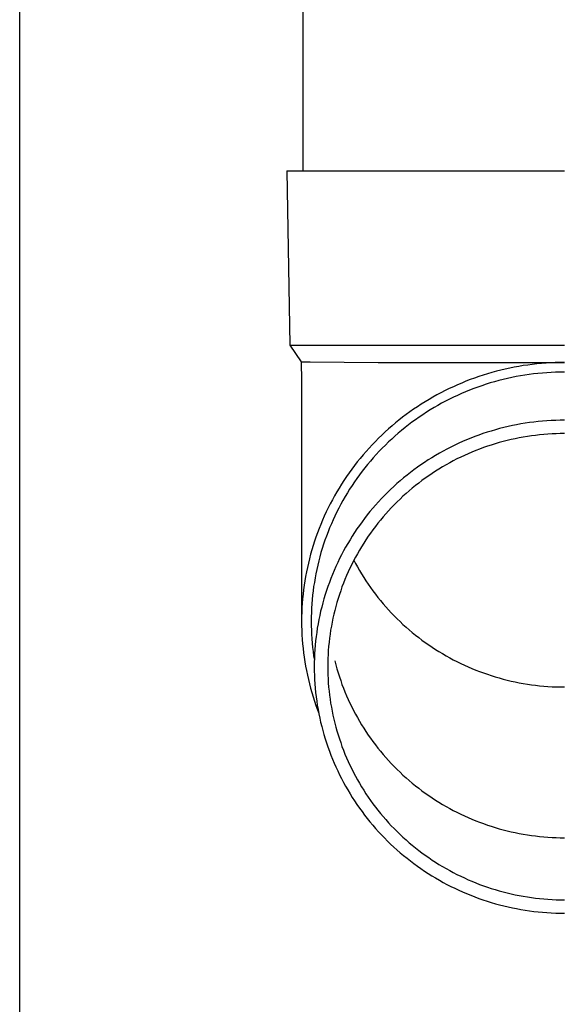
# Model space of a CAD drawing. Units: millimetres. Extents: x 0 to 25230, y 0 to 17820.
# Drawn here: x 7439 to 7501, y 3938 to 4051 of the extents above; entities that cross this region are included whole.
import ezdxf

# ---------------------------------------------------------------- set-up
doc = ezdxf.new("R2010")
doc.units = ezdxf.units.MM
doc.layers.add('YKK_13', color=4, linetype='Continuous', lineweight=30)
doc.layers.add('YKK_A1', color=4, linetype='Continuous', lineweight=30)

msp = doc.modelspace()

# ---------------------------------------------------------------- linework, layer by layer
at = {"layer": 'YKK_13'}
for p, q in [((7471.5, 4118.75), (7471.5, 4033.82)), ((7469.65, 4033.82), (7470.75, 4033.82)), ((7469.65, 4033.82), (7470, 4013.82)), ((7470.75, 4033.82), (7501.5, 4033.82)), ((7470, 4013.82), (7501.5, 4013.82)), ((7470, 4013.82), (7471.31, 4011.88)), ((7471.31, 4011.88), (7471.35, 4009.72)), ((7471.31, 4011.88), (7472.34, 4011.88)), ((7472.34, 4011.88), (7480.15, 4011.82)), ((7480.15, 4011.82), (7501.5, 4011.82)), ((7498.35, 4011.66), (7497.82, 4011.6)), ((7498.87, 4011.71), (7498.35, 4011.66)), ((7499.39, 4011.75), (7498.87, 4011.71)), ((7499.92, 4011.78), (7499.39, 4011.75)), ((7500.45, 4011.8), (7499.92, 4011.78)), ((7500.97, 4011.82), (7500.45, 4011.8)), ((7501.5, 4011.82), (7500.97, 4011.82)), ((7492.68, 4010.52), (7492.18, 4010.37)), ((7493.19, 4010.67), (7492.68, 4010.52)), ((7493.69, 4010.81), (7493.19, 4010.67)), ((7494.2, 4010.94), (7493.69, 4010.81)), ((7494.72, 4011.06), (7494.2, 4010.94)), ((7495.23, 4011.17), (7494.72, 4011.06)), ((7495.74, 4011.28), (7495.23, 4011.17)), ((7496.26, 4011.37), (7495.74, 4011.28)), ((7496.78, 4011.46), (7496.26, 4011.37)), ((7497.3, 4011.53), (7496.78, 4011.46)), ((7497.82, 4011.6), (7497.3, 4011.53)), ((7498.46, 4010.57), (7497.96, 4010.51)), ((7498.97, 4010.61), (7498.46, 4010.57)), ((7499.47, 4010.65), (7498.97, 4010.61)), ((7499.98, 4010.68), (7499.47, 4010.65)), ((7500.48, 4010.7), (7499.98, 4010.68)), ((7500.99, 4010.72), (7500.48, 4010.7)), ((7501.5, 4010.72), (7500.99, 4010.72)), ((7471.35, 4009.72), (7471.35, 3982.13)), ((7489.72, 4009.46), (7489.23, 4009.26)), ((7490.2, 4009.66), (7489.72, 4009.46)), ((7490.69, 4009.85), (7490.2, 4009.66)), ((7491.19, 4010.03), (7490.69, 4009.85)), ((7491.68, 4010.2), (7491.19, 4010.03)), ((7492.18, 4010.37), (7491.68, 4010.2)), ((7493, 4009.47), (7492.52, 4009.32)), ((7493.49, 4009.61), (7493, 4009.47)), ((7493.98, 4009.75), (7493.49, 4009.61)), ((7494.47, 4009.87), (7493.98, 4009.75)), ((7494.96, 4009.99), (7494.47, 4009.87)), ((7495.46, 4010.1), (7494.96, 4009.99)), ((7495.95, 4010.2), (7495.46, 4010.1)), ((7496.45, 4010.29), (7495.95, 4010.2)), ((7496.95, 4010.37), (7496.45, 4010.29)), ((7497.45, 4010.44), (7496.95, 4010.37)), ((7497.96, 4010.51), (7497.45, 4010.44)), ((7487.34, 4008.35), (7486.88, 4008.1)), ((7487.81, 4008.59), (7487.34, 4008.35)), ((7488.28, 4008.82), (7487.81, 4008.59)), ((7488.76, 4009.04), (7488.28, 4008.82)), ((7489.23, 4009.26), (7488.76, 4009.04)), ((7490.15, 4008.45), (7489.68, 4008.25)), ((7490.62, 4008.64), (7490.15, 4008.45)), ((7491.09, 4008.82), (7490.62, 4008.64)), ((7491.56, 4009), (7491.09, 4008.82)), ((7492.04, 4009.16), (7491.56, 4009)), ((7492.52, 4009.32), (7492.04, 4009.16)), ((7485.52, 4007.31), (7485.08, 4007.03)), ((7485.97, 4007.58), (7485.52, 4007.31)), ((7486.42, 4007.84), (7485.97, 4007.58)), ((7486.88, 4008.1), (7486.42, 4007.84)), ((7487.41, 4007.14), (7486.97, 4006.89)), ((7487.86, 4007.38), (7487.41, 4007.14)), ((7488.31, 4007.61), (7487.86, 4007.38)), ((7488.76, 4007.83), (7488.31, 4007.61)), ((7489.22, 4008.04), (7488.76, 4007.83)), ((7489.68, 4008.25), (7489.22, 4008.04)), ((7483.78, 4006.15), (7483.35, 4005.84)), ((7484.2, 4006.45), (7483.78, 4006.15)), ((7484.64, 4006.75), (7484.2, 4006.45)), ((7485.08, 4007.03), (7484.64, 4006.75)), ((7485.68, 4006.11), (7485.25, 4005.83)), ((7486.1, 4006.38), (7485.68, 4006.11)), ((7486.54, 4006.64), (7486.1, 4006.38)), ((7486.97, 4006.89), (7486.54, 4006.64)), ((7482.52, 4005.21), (7482.12, 4004.88)), ((7482.94, 4005.53), (7482.52, 4005.21)), ((7483.35, 4005.84), (7482.94, 4005.53)), ((7484.01, 4004.97), (7483.61, 4004.66)), ((7484.42, 4005.26), (7484.01, 4004.97)), ((7484.84, 4005.55), (7484.42, 4005.26)), ((7485.25, 4005.83), (7484.84, 4005.55)), ((7497.5, 4004.92), (7497.01, 4004.85)), ((7498, 4004.99), (7497.5, 4004.92)), ((7498.5, 4005.04), (7498, 4004.99)), ((7499, 4005.09), (7498.5, 4005.04)), ((7499.5, 4005.13), (7499, 4005.09)), ((7500, 4005.16), (7499.5, 4005.13)), ((7500.5, 4005.18), (7500, 4005.16)), ((7501, 4005.19), (7500.5, 4005.18)), ((7501.5, 4005.2), (7501, 4005.19)), ((7480.94, 4003.85), (7480.55, 4003.49)), ((7481.32, 4004.2), (7480.94, 4003.85)), ((7481.72, 4004.54), (7481.32, 4004.2)), ((7482.12, 4004.88), (7481.72, 4004.54)), ((7482.82, 4004.03), (7482.44, 4003.71)), ((7483.22, 4004.35), (7482.82, 4004.03)), ((7483.61, 4004.66), (7483.22, 4004.35)), ((7492.63, 4003.81), (7492.15, 4003.66)), ((7493.11, 4003.96), (7492.63, 4003.81)), ((7493.59, 4004.1), (7493.11, 4003.96)), ((7494.07, 4004.23), (7493.59, 4004.1)), ((7494.55, 4004.36), (7494.07, 4004.23)), ((7495.04, 4004.47), (7494.55, 4004.36)), ((7495.53, 4004.58), (7495.04, 4004.47)), ((7496.02, 4004.68), (7495.53, 4004.58)), ((7496.51, 4004.77), (7496.02, 4004.68)), ((7497.01, 4004.85), (7496.51, 4004.77)), ((7479.81, 4002.76), (7479.45, 4002.38)), ((7480.18, 4003.13), (7479.81, 4002.76)), ((7480.55, 4003.49), (7480.18, 4003.13)), ((7481.32, 4002.7), (7480.96, 4002.35)), ((7481.69, 4003.04), (7481.32, 4002.7)), ((7482.06, 4003.38), (7481.69, 4003.04)), ((7482.44, 4003.71), (7482.06, 4003.38)), ((7489.82, 4002.75), (7489.37, 4002.55)), ((7490.28, 4002.95), (7489.82, 4002.75)), ((7490.75, 4003.14), (7490.28, 4002.95)), ((7491.21, 4003.32), (7490.75, 4003.14)), ((7491.68, 4003.49), (7491.21, 4003.32)), ((7492.15, 4003.66), (7491.68, 4003.49)), ((7494.01, 4002.63), (7493.56, 4002.49)), ((7494.47, 4002.75), (7494.01, 4002.63)), ((7494.93, 4002.87), (7494.47, 4002.75)), ((7495.39, 4002.98), (7494.93, 4002.87)), ((7495.85, 4003.08), (7495.39, 4002.98)), ((7496.32, 4003.17), (7495.85, 4003.08)), ((7496.78, 4003.26), (7496.32, 4003.17)), ((7497.25, 4003.33), (7496.78, 4003.26)), ((7497.72, 4003.4), (7497.25, 4003.33)), ((7498.19, 4003.46), (7497.72, 4003.4)), ((7498.66, 4003.52), (7498.19, 4003.46)), ((7499.13, 4003.56), (7498.66, 4003.52)), ((7499.6, 4003.6), (7499.13, 4003.56)), ((7500.08, 4003.63), (7499.6, 4003.6)), ((7500.55, 4003.65), (7500.08, 4003.63)), ((7501.02, 4003.66), (7500.55, 4003.65)), ((7501.5, 4003.66), (7501.02, 4003.66)), ((7478.74, 4001.61), (7478.4, 4001.22)), ((7479.09, 4002), (7478.74, 4001.61)), ((7479.45, 4002.38), (7479.09, 4002)), ((7480.25, 4001.63), (7479.91, 4001.26)), ((7480.6, 4001.99), (7480.25, 4001.63)), ((7480.96, 4002.35), (7480.6, 4001.99)), ((7487.58, 4001.65), (7487.15, 4001.41)), ((7488.02, 4001.89), (7487.58, 4001.65)), ((7488.47, 4002.12), (7488.02, 4001.89)), ((7488.92, 4002.34), (7488.47, 4002.12)), ((7489.37, 4002.55), (7488.92, 4002.34)), ((7490.89, 4001.54), (7490.45, 4001.35)), ((7491.33, 4001.72), (7490.89, 4001.54)), ((7491.77, 4001.89), (7491.33, 4001.72)), ((7492.21, 4002.05), (7491.77, 4001.89)), ((7492.66, 4002.21), (7492.21, 4002.05)), ((7493.11, 4002.35), (7492.66, 4002.21)), ((7493.56, 4002.49), (7493.11, 4002.35)), ((7477.74, 4000.41), (7477.42, 4000)), ((7478.07, 4000.82), (7477.74, 4000.41)), ((7478.4, 4001.22), (7478.07, 4000.82)), ((7479.24, 4000.51), (7478.92, 4000.12)), ((7479.57, 4000.89), (7479.24, 4000.51)), ((7479.91, 4001.26), (7479.57, 4000.89)), ((7485.45, 4000.36), (7485.04, 4000.08)), ((7485.87, 4000.64), (7485.45, 4000.36)), ((7486.29, 4000.9), (7485.87, 4000.64)), ((7486.72, 4001.16), (7486.29, 4000.9)), ((7487.15, 4001.41), (7486.72, 4001.16)), ((7488.75, 4000.53), (7488.34, 4000.31)), ((7489.17, 4000.75), (7488.75, 4000.53)), ((7489.6, 4000.96), (7489.17, 4000.75)), ((7490.02, 4001.16), (7489.6, 4000.96)), ((7490.45, 4001.35), (7490.02, 4001.16)), ((7477.11, 3999.58), (7476.8, 3999.16)), ((7477.42, 4000), (7477.11, 3999.58)), ((7478.3, 3999.34), (7478, 3998.94)), ((7478.61, 3999.73), (7478.3, 3999.34)), ((7478.92, 4000.12), (7478.61, 3999.73)), ((7484.23, 3999.5), (7483.83, 3999.2)), ((7484.63, 3999.8), (7484.23, 3999.5)), ((7485.04, 4000.08), (7484.63, 3999.8)), ((7486.71, 3999.35), (7486.32, 3999.09)), ((7487.11, 3999.6), (7486.71, 3999.35)), ((7487.51, 3999.84), (7487.11, 3999.6)), ((7487.92, 4000.08), (7487.51, 3999.84)), ((7488.34, 4000.31), (7487.92, 4000.08)), ((7476.21, 3998.3), (7475.93, 3997.87)), ((7476.5, 3998.73), (7476.21, 3998.3)), ((7476.8, 3999.16), (7476.5, 3998.73)), ((7477.41, 3998.12), (7477.13, 3997.7)), ((7477.7, 3998.53), (7477.41, 3998.12)), ((7478, 3998.94), (7477.7, 3998.53)), ((7482.67, 3998.26), (7482.29, 3997.94)), ((7483.05, 3998.58), (7482.67, 3998.26)), ((7483.44, 3998.9), (7483.05, 3998.58)), ((7483.83, 3999.2), (7483.44, 3998.9)), ((7485.16, 3998.28), (7484.78, 3997.99)), ((7485.54, 3998.56), (7485.16, 3998.28)), ((7485.93, 3998.83), (7485.54, 3998.56)), ((7486.32, 3999.09), (7485.93, 3998.83)), ((7475.39, 3996.98), (7475.13, 3996.53)), ((7475.65, 3997.42), (7475.39, 3996.98)), ((7475.93, 3997.87), (7475.65, 3997.42)), ((7476.86, 3997.28), (7476.6, 3996.86)), ((7477.13, 3997.7), (7476.86, 3997.28)), ((7481.56, 3997.26), (7481.2, 3996.92)), ((7481.92, 3997.6), (7481.56, 3997.26)), ((7482.29, 3997.94), (7481.92, 3997.6)), ((7483.69, 3997.1), (7483.33, 3996.79)), ((7484.05, 3997.41), (7483.69, 3997.1)), ((7484.41, 3997.7), (7484.05, 3997.41)), ((7484.78, 3997.99), (7484.41, 3997.7)), ((7474.88, 3996.07), (7474.63, 3995.61)), ((7475.13, 3996.53), (7474.88, 3996.07)), ((7476.09, 3995.99), (7475.85, 3995.55)), ((7476.34, 3996.43), (7476.09, 3995.99)), ((7476.6, 3996.86), (7476.34, 3996.43)), ((7480.17, 3995.84), (7479.84, 3995.47)), ((7480.51, 3996.21), (7480.17, 3995.84)), ((7480.85, 3996.56), (7480.51, 3996.21)), ((7481.2, 3996.92), (7480.85, 3996.56)), ((7482.64, 3996.16), (7482.3, 3995.83)), ((7482.98, 3996.48), (7482.64, 3996.16)), ((7483.33, 3996.79), (7482.98, 3996.48)), ((7474.4, 3995.15), (7474.17, 3994.68)), ((7474.63, 3995.61), (7474.4, 3995.15)), ((7475.61, 3995.11), (7475.39, 3994.67)), ((7475.85, 3995.55), (7475.61, 3995.11)), ((7479.19, 3994.72), (7478.88, 3994.33)), ((7479.51, 3995.1), (7479.19, 3994.72)), ((7479.84, 3995.47), (7479.51, 3995.1)), ((7481.32, 3994.82), (7481.01, 3994.47)), ((7481.64, 3995.16), (7481.32, 3994.82)), ((7481.97, 3995.5), (7481.64, 3995.16)), ((7482.3, 3995.83), (7481.97, 3995.5)), ((7473.74, 3993.73), (7473.54, 3993.25)), ((7473.95, 3994.21), (7473.74, 3993.73)), ((7474.17, 3994.68), (7473.95, 3994.21)), ((7474.96, 3993.76), (7474.76, 3993.3)), ((7475.17, 3994.21), (7474.96, 3993.76)), ((7475.39, 3994.67), (7475.17, 3994.21)), ((7478.58, 3993.94), (7478.28, 3993.54)), ((7478.88, 3994.33), (7478.58, 3993.94)), ((7480.4, 3993.75), (7480.1, 3993.39)), ((7480.7, 3994.11), (7480.4, 3993.75)), ((7481.01, 3994.47), (7480.7, 3994.11)), ((7473.35, 3992.77), (7473.17, 3992.29)), ((7473.54, 3993.25), (7473.35, 3992.77)), ((7474.56, 3992.84), (7474.38, 3992.38)), ((7474.76, 3993.3), (7474.56, 3992.84)), ((7477.7, 3992.73), (7477.43, 3992.32)), ((7477.99, 3993.14), (7477.7, 3992.73)), ((7478.28, 3993.54), (7477.99, 3993.14)), ((7479.53, 3992.64), (7479.26, 3992.26)), ((7479.81, 3993.02), (7479.53, 3992.64)), ((7480.1, 3993.39), (7479.81, 3993.02)), ((7472.99, 3991.8), (7472.82, 3991.31)), ((7473.17, 3992.29), (7472.99, 3991.8)), ((7474.03, 3991.44), (7473.87, 3990.97)), ((7474.2, 3991.91), (7474.03, 3991.44)), ((7474.38, 3992.38), (7474.2, 3991.91)), ((7476.9, 3991.49), (7476.64, 3991.06)), ((7477.16, 3991.91), (7476.9, 3991.49)), ((7477.43, 3992.32), (7477.16, 3991.91)), ((7478.73, 3991.49), (7478.47, 3991.09)), ((7478.99, 3991.88), (7478.73, 3991.49)), ((7479.26, 3992.26), (7478.99, 3991.88)), ((7472.52, 3990.32), (7472.37, 3989.82)), ((7472.67, 3990.81), (7472.52, 3990.32)), ((7472.82, 3991.31), (7472.67, 3990.81)), ((7473.72, 3990.49), (7473.57, 3990.01)), ((7473.87, 3990.97), (7473.72, 3990.49)), ((7476.16, 3990.2), (7475.93, 3989.76)), ((7476.4, 3990.63), (7476.16, 3990.2)), ((7476.64, 3991.06), (7476.4, 3990.63)), ((7477.99, 3990.29), (7477.75, 3989.89)), ((7478.23, 3990.69), (7477.99, 3990.29)), ((7478.47, 3991.09), (7478.23, 3990.69)), ((7472.24, 3989.31), (7472.12, 3988.81)), ((7472.37, 3989.82), (7472.24, 3989.31)), ((7473.44, 3989.53), (7473.31, 3989.05)), ((7473.57, 3990.01), (7473.44, 3989.53)), ((7475.7, 3989.32), (7475.49, 3988.87)), ((7475.93, 3989.76), (7475.7, 3989.32)), ((7477.53, 3989.48), (7477.31, 3989.06)), ((7477.34, 3989.13), (7477.53, 3988.78)), ((7477.75, 3989.89), (7477.53, 3989.48)), ((7472.01, 3988.31), (7471.9, 3987.8)), ((7472.12, 3988.81), (7472.01, 3988.31)), ((7473.08, 3988.08), (7472.98, 3987.59)), ((7473.19, 3988.56), (7473.08, 3988.08)), ((7473.31, 3989.05), (7473.19, 3988.56)), ((7475.08, 3987.97), (7474.89, 3987.51)), ((7475.28, 3988.42), (7475.08, 3987.97)), ((7475.49, 3988.87), (7475.28, 3988.42)), ((7476.89, 3988.22), (7476.69, 3987.8)), ((7477.1, 3988.64), (7476.89, 3988.22)), ((7477.31, 3989.06), (7477.1, 3988.64)), ((7477.53, 3988.78), (7477.75, 3988.37)), ((7477.75, 3988.37), (7477.99, 3987.97)), ((7477.99, 3987.97), (7478.23, 3987.56)), ((7471.81, 3987.29), (7471.72, 3986.78)), ((7471.9, 3987.8), (7471.81, 3987.29)), ((7472.89, 3987.1), (7472.81, 3986.6)), ((7472.98, 3987.59), (7472.89, 3987.1)), ((7474.7, 3987.06), (7474.53, 3986.59)), ((7474.89, 3987.51), (7474.7, 3987.06)), ((7476.32, 3986.94), (7476.15, 3986.51)), ((7476.51, 3987.37), (7476.32, 3986.94)), ((7476.69, 3987.8), (7476.51, 3987.37)), ((7478.23, 3987.56), (7478.47, 3987.17)), ((7478.47, 3987.17), (7478.73, 3986.77)), ((7471.57, 3985.75), (7471.51, 3985.24)), ((7471.64, 3986.26), (7471.57, 3985.75)), ((7471.72, 3986.78), (7471.64, 3986.26)), ((7472.73, 3986.11), (7472.66, 3985.62)), ((7472.81, 3986.6), (7472.73, 3986.11)), ((7474.36, 3986.13), (7474.2, 3985.66)), ((7474.53, 3986.59), (7474.36, 3986.13)), ((7475.98, 3986.07), (7475.83, 3985.63)), ((7476.15, 3986.51), (7475.98, 3986.07)), ((7478.73, 3986.77), (7478.99, 3986.38)), ((7478.99, 3986.38), (7479.26, 3986)), ((7479.26, 3986), (7479.53, 3985.62)), ((7471.46, 3984.72), (7471.42, 3984.2)), ((7471.51, 3985.24), (7471.46, 3984.72)), ((7472.56, 3984.62), (7472.52, 3984.13)), ((7472.61, 3985.12), (7472.56, 3984.62)), ((7472.66, 3985.62), (7472.61, 3985.12)), ((7473.91, 3984.72), (7473.78, 3984.24)), ((7474.05, 3985.19), (7473.91, 3984.72)), ((7474.2, 3985.66), (7474.05, 3985.19)), ((7475.53, 3984.74), (7475.4, 3984.29)), ((7475.68, 3985.19), (7475.53, 3984.74)), ((7475.83, 3985.63), (7475.68, 3985.19)), ((7479.53, 3985.62), (7479.81, 3985.24)), ((7479.81, 3985.24), (7480.1, 3984.87)), ((7480.1, 3984.87), (7480.4, 3984.51)), ((7471.39, 3983.69), (7471.37, 3983.17)), ((7471.42, 3984.2), (7471.39, 3983.69)), ((7472.49, 3983.63), (7472.47, 3983.13)), ((7472.52, 3984.13), (7472.49, 3983.63)), ((7473.65, 3983.76), (7473.53, 3983.28)), ((7473.78, 3984.24), (7473.65, 3983.76)), ((7475.27, 3983.84), (7475.15, 3983.39)), ((7475.4, 3984.29), (7475.27, 3983.84)), ((7480.4, 3984.51), (7480.7, 3984.15)), ((7480.7, 3984.15), (7481.01, 3983.79)), ((7481.01, 3983.79), (7481.32, 3983.44)), ((7481.32, 3983.44), (7481.64, 3983.1)), ((7471.37, 3983.17), (7471.35, 3982.65)), ((7471.35, 3982.65), (7471.35, 3982.13)), ((7472.47, 3983.13), (7472.45, 3982.63)), ((7472.45, 3982.63), (7472.45, 3982.13)), ((7473.32, 3982.32), (7473.23, 3981.83)), ((7473.42, 3982.8), (7473.32, 3982.32)), ((7473.53, 3983.28), (7473.42, 3982.8)), ((7474.94, 3982.48), (7474.85, 3982.03)), ((7475.04, 3982.94), (7474.94, 3982.48)), ((7475.15, 3983.39), (7475.04, 3982.94)), ((7481.64, 3983.1), (7481.97, 3982.76)), ((7481.97, 3982.76), (7482.3, 3982.43)), ((7482.3, 3982.43), (7482.64, 3982.1)), ((7471.35, 3982.13), (7471.35, 3981.61)), ((7471.35, 3981.61), (7471.37, 3981.1)), ((7472.45, 3982.13), (7472.45, 3981.63)), ((7472.45, 3981.63), (7472.47, 3981.13)), ((7473.15, 3981.35), (7473.08, 3980.86)), ((7473.23, 3981.83), (7473.15, 3981.35)), ((7474.76, 3981.57), (7474.68, 3981.11)), ((7474.85, 3982.03), (7474.76, 3981.57)), ((7482.64, 3982.1), (7482.98, 3981.78)), ((7482.98, 3981.78), (7483.33, 3981.47)), ((7483.33, 3981.47), (7483.69, 3981.16)), ((7471.37, 3981.1), (7471.39, 3980.58)), ((7471.39, 3980.58), (7471.42, 3980.06)), ((7471.42, 3980.06), (7471.46, 3979.54)), ((7472.47, 3981.13), (7472.49, 3980.64)), ((7472.49, 3980.64), (7472.52, 3980.14)), ((7472.52, 3980.14), (7472.56, 3979.64)), ((7473.01, 3980.37), (7472.95, 3979.88)), ((7473.08, 3980.86), (7473.01, 3980.37)), ((7474.55, 3980.18), (7474.5, 3979.72)), ((7474.61, 3980.64), (7474.55, 3980.18)), ((7474.68, 3981.11), (7474.61, 3980.64)), ((7483.69, 3981.16), (7484.05, 3980.85)), ((7484.05, 3980.85), (7484.41, 3980.56)), ((7484.41, 3980.56), (7484.78, 3980.27)), ((7484.78, 3980.27), (7485.16, 3979.98)), ((7471.46, 3979.54), (7471.51, 3979.03)), ((7471.51, 3979.03), (7471.57, 3978.51)), ((7472.56, 3979.64), (7472.61, 3979.14)), ((7472.61, 3979.14), (7472.66, 3978.65)), ((7472.91, 3979.39), (7472.87, 3978.9)), ((7472.95, 3979.88), (7472.91, 3979.39)), ((7474.45, 3979.25), (7474.41, 3978.79)), ((7474.5, 3979.72), (7474.45, 3979.25)), ((7485.16, 3979.98), (7485.54, 3979.7)), ((7485.54, 3979.7), (7485.93, 3979.43)), ((7485.93, 3979.43), (7486.32, 3979.17)), ((7486.32, 3979.17), (7486.71, 3978.91)), ((7486.71, 3978.91), (7487.11, 3978.66)), ((7471.57, 3978.51), (7471.64, 3978)), ((7471.64, 3978), (7471.72, 3977.49)), ((7472.66, 3978.65), (7472.73, 3978.15)), ((7472.73, 3978.15), (7472.81, 3977.66)), ((7472.82, 3977.91), (7472.8, 3977.42)), ((7472.84, 3978.4), (7472.82, 3977.91)), ((7472.87, 3978.9), (7472.84, 3978.4)), ((7474.36, 3977.86), (7474.35, 3977.39)), ((7474.38, 3978.32), (7474.36, 3977.86)), ((7474.41, 3978.79), (7474.38, 3978.32)), ((7487.11, 3978.66), (7487.51, 3978.42)), ((7487.51, 3978.42), (7487.92, 3978.18)), ((7487.92, 3978.18), (7488.34, 3977.95)), ((7488.34, 3977.95), (7488.75, 3977.73)), ((7471.72, 3977.49), (7471.81, 3976.98)), ((7471.81, 3976.98), (7471.9, 3976.47)), ((7472.8, 3977.42), (7472.8, 3976.92)), ((7472.8, 3976.92), (7472.8, 3976.43)), ((7474.35, 3977.39), (7474.35, 3976.92)), ((7474.35, 3976.92), (7474.35, 3976.46)), ((7475.15, 3977.58), (7475.27, 3977.13)), ((7475.27, 3977.13), (7475.4, 3976.68)), ((7475.4, 3976.68), (7475.53, 3976.23)), ((7488.75, 3977.73), (7489.17, 3977.51)), ((7489.17, 3977.51), (7489.6, 3977.3)), ((7489.6, 3977.3), (7490.02, 3977.1)), ((7490.02, 3977.1), (7490.45, 3976.91)), ((7490.45, 3976.91), (7490.89, 3976.72)), ((7490.89, 3976.72), (7491.33, 3976.54)), ((7471.9, 3976.47), (7472.01, 3975.96)), ((7472.01, 3975.96), (7472.12, 3975.45)), ((7472.8, 3976.43), (7472.82, 3975.94)), ((7472.82, 3975.94), (7472.84, 3975.44)), ((7474.35, 3976.46), (7474.36, 3975.99)), ((7474.36, 3975.99), (7474.38, 3975.52)), ((7474.38, 3975.52), (7474.41, 3975.06)), ((7475.53, 3976.23), (7475.68, 3975.78)), ((7475.68, 3975.78), (7475.83, 3975.34)), ((7491.33, 3976.54), (7491.77, 3976.37)), ((7491.77, 3976.37), (7492.21, 3976.21)), ((7492.21, 3976.21), (7492.66, 3976.05)), ((7492.66, 3976.05), (7493.11, 3975.91)), ((7493.11, 3975.91), (7493.56, 3975.77)), ((7493.56, 3975.77), (7494.01, 3975.63)), ((7494.01, 3975.63), (7494.47, 3975.51)), ((7472.12, 3975.45), (7472.24, 3974.95)), ((7472.24, 3974.95), (7472.37, 3974.45)), ((7472.37, 3974.45), (7472.52, 3973.95)), ((7472.84, 3975.44), (7472.87, 3974.95)), ((7472.87, 3974.95), (7472.91, 3974.46)), ((7472.91, 3974.46), (7472.95, 3973.97)), ((7474.41, 3975.06), (7474.45, 3974.59)), ((7474.45, 3974.59), (7474.5, 3974.13)), ((7475.83, 3975.34), (7475.98, 3974.9)), ((7475.98, 3974.9), (7476.15, 3974.46)), ((7476.15, 3974.46), (7476.32, 3974.03)), ((7494.47, 3975.51), (7494.93, 3975.39)), ((7494.93, 3975.39), (7495.39, 3975.28)), ((7495.39, 3975.28), (7495.85, 3975.18)), ((7495.85, 3975.18), (7496.32, 3975.09)), ((7496.32, 3975.09), (7496.78, 3975)), ((7496.78, 3975), (7497.25, 3974.93)), ((7497.25, 3974.93), (7497.72, 3974.86)), ((7497.72, 3974.86), (7498.19, 3974.8)), ((7498.19, 3974.8), (7498.66, 3974.74)), ((7498.66, 3974.74), (7499.13, 3974.7)), ((7499.13, 3974.7), (7499.6, 3974.66)), ((7499.6, 3974.66), (7500.08, 3974.63)), ((7500.08, 3974.63), (7500.55, 3974.61)), ((7500.55, 3974.61), (7501.02, 3974.6)), ((7501.02, 3974.6), (7501.5, 3974.6)), ((7472.52, 3973.95), (7472.67, 3973.45)), ((7472.67, 3973.45), (7472.82, 3972.96)), ((7472.95, 3973.97), (7473.01, 3973.48)), ((7473.01, 3973.48), (7473.08, 3972.99)), ((7474.5, 3974.13), (7474.55, 3973.66)), ((7474.55, 3973.66), (7474.61, 3973.2)), ((7476.32, 3974.03), (7476.51, 3973.6)), ((7476.51, 3973.6), (7476.69, 3973.17)), ((7472.82, 3972.96), (7472.99, 3972.47)), ((7472.99, 3972.47), (7473.17, 3971.98)), ((7473.08, 3972.99), (7473.15, 3972.5)), ((7473.15, 3972.5), (7473.23, 3972.01)), ((7474.61, 3973.2), (7474.68, 3972.74)), ((7474.68, 3972.74), (7474.76, 3972.28)), ((7474.76, 3972.28), (7474.85, 3971.82)), ((7476.69, 3973.17), (7476.89, 3972.75)), ((7476.89, 3972.75), (7477.1, 3972.32)), ((7477.1, 3972.32), (7477.31, 3971.91)), ((7473.17, 3971.98), (7473.31, 3971.59)), ((7473.23, 3972.01), (7473.32, 3971.53)), ((7473.32, 3971.53), (7473.42, 3971.04)), ((7473.42, 3971.04), (7473.53, 3970.56)), ((7474.85, 3971.82), (7474.94, 3971.36)), ((7474.94, 3971.36), (7475.04, 3970.91)), ((7477.31, 3971.91), (7477.53, 3971.49)), ((7477.53, 3971.49), (7477.75, 3971.08)), ((7477.75, 3971.08), (7477.99, 3970.68)), ((7473.53, 3970.56), (7473.65, 3970.08)), ((7473.65, 3970.08), (7473.78, 3969.6)), ((7475.04, 3970.91), (7475.15, 3970.45)), ((7475.15, 3970.45), (7475.27, 3970)), ((7475.27, 3970), (7475.4, 3969.55)), ((7477.99, 3970.68), (7478.23, 3970.27)), ((7478.23, 3970.27), (7478.47, 3969.88)), ((7478.47, 3969.88), (7478.73, 3969.48)), ((7473.78, 3969.6), (7473.91, 3969.13)), ((7473.91, 3969.13), (7474.05, 3968.66)), ((7475.4, 3969.55), (7475.53, 3969.1)), ((7475.53, 3969.1), (7475.68, 3968.66)), ((7478.73, 3969.48), (7478.99, 3969.09)), ((7478.99, 3969.09), (7479.26, 3968.71)), ((7474.05, 3968.66), (7474.2, 3968.19)), ((7474.2, 3968.19), (7474.36, 3967.72)), ((7474.36, 3967.72), (7474.53, 3967.25)), ((7475.68, 3968.66), (7475.83, 3968.22)), ((7475.83, 3968.22), (7475.98, 3967.78)), ((7475.98, 3967.78), (7476.15, 3967.34)), ((7479.26, 3968.71), (7479.53, 3968.33)), ((7479.53, 3968.33), (7479.81, 3967.95)), ((7479.81, 3967.95), (7480.1, 3967.58)), ((7474.53, 3967.25), (7474.7, 3966.79)), ((7474.7, 3966.79), (7474.89, 3966.33)), ((7476.15, 3967.34), (7476.32, 3966.91)), ((7476.32, 3966.91), (7476.51, 3966.47)), ((7480.1, 3967.58), (7480.4, 3967.22)), ((7480.4, 3967.22), (7480.7, 3966.86)), ((7480.7, 3966.86), (7481.01, 3966.5)), ((7481.01, 3966.5), (7481.32, 3966.15)), ((7474.89, 3966.33), (7475.08, 3965.87)), ((7475.08, 3965.87), (7475.28, 3965.42)), ((7475.28, 3965.42), (7475.49, 3964.97)), ((7476.51, 3966.47), (7476.69, 3966.05)), ((7476.69, 3966.05), (7476.89, 3965.62)), ((7476.89, 3965.62), (7477.1, 3965.2)), ((7481.32, 3966.15), (7481.64, 3965.81)), ((7481.64, 3965.81), (7481.97, 3965.47)), ((7481.97, 3965.47), (7482.3, 3965.14)), ((7475.49, 3964.97), (7475.7, 3964.53)), ((7475.7, 3964.53), (7475.93, 3964.09)), ((7477.1, 3965.2), (7477.31, 3964.78)), ((7477.31, 3964.78), (7477.53, 3964.37)), ((7477.53, 3964.37), (7477.75, 3963.96)), ((7482.3, 3965.14), (7482.64, 3964.81)), ((7482.64, 3964.81), (7482.98, 3964.49)), ((7482.98, 3964.49), (7483.33, 3964.18)), ((7475.93, 3964.09), (7476.16, 3963.65)), ((7476.16, 3963.65), (7476.4, 3963.21)), ((7476.4, 3963.21), (7476.64, 3962.79)), ((7477.75, 3963.96), (7477.99, 3963.55)), ((7477.99, 3963.55), (7478.23, 3963.15)), ((7478.23, 3963.15), (7478.47, 3962.75)), ((7483.33, 3964.18), (7483.69, 3963.87)), ((7483.69, 3963.87), (7484.05, 3963.56)), ((7484.05, 3963.56), (7484.41, 3963.27)), ((7484.41, 3963.27), (7484.78, 3962.98)), ((7476.64, 3962.79), (7476.9, 3962.36)), ((7476.9, 3962.36), (7477.16, 3961.94)), ((7478.47, 3962.75), (7478.73, 3962.36)), ((7478.73, 3962.36), (7478.99, 3961.97)), ((7478.99, 3961.97), (7479.26, 3961.59)), ((7484.78, 3962.98), (7485.16, 3962.69)), ((7485.16, 3962.69), (7485.54, 3962.41)), ((7485.54, 3962.41), (7485.93, 3962.14)), ((7485.93, 3962.14), (7486.32, 3961.88)), ((7477.16, 3961.94), (7477.43, 3961.52)), ((7477.43, 3961.52), (7477.7, 3961.11)), ((7477.7, 3961.11), (7477.99, 3960.7)), ((7479.26, 3961.59), (7479.53, 3961.21)), ((7479.53, 3961.21), (7479.81, 3960.83)), ((7479.81, 3960.83), (7480.1, 3960.46)), ((7486.32, 3961.88), (7486.71, 3961.62)), ((7486.71, 3961.62), (7487.11, 3961.37)), ((7487.11, 3961.37), (7487.51, 3961.13)), ((7487.51, 3961.13), (7487.92, 3960.89)), ((7487.92, 3960.89), (7488.34, 3960.66)), ((7477.99, 3960.7), (7478.28, 3960.3)), ((7478.28, 3960.3), (7478.58, 3959.91)), ((7478.58, 3959.91), (7478.88, 3959.51)), ((7480.1, 3960.46), (7480.4, 3960.09)), ((7480.4, 3960.09), (7480.7, 3959.73)), ((7480.7, 3959.73), (7481.01, 3959.38)), ((7488.34, 3960.66), (7488.75, 3960.44)), ((7488.75, 3960.44), (7489.17, 3960.22)), ((7489.17, 3960.22), (7489.6, 3960.01)), ((7489.6, 3960.01), (7490.02, 3959.81)), ((7490.02, 3959.81), (7490.45, 3959.62)), ((7478.88, 3959.51), (7479.19, 3959.13)), ((7479.19, 3959.13), (7479.51, 3958.75)), ((7479.51, 3958.75), (7479.84, 3958.37)), ((7481.01, 3959.38), (7481.32, 3959.03)), ((7481.32, 3959.03), (7481.64, 3958.69)), ((7481.64, 3958.69), (7481.97, 3958.35)), ((7490.45, 3959.62), (7490.89, 3959.43)), ((7490.89, 3959.43), (7491.33, 3959.25)), ((7491.33, 3959.25), (7491.77, 3959.08)), ((7491.77, 3959.08), (7492.21, 3958.92)), ((7492.21, 3958.92), (7492.66, 3958.76)), ((7492.66, 3958.76), (7493.11, 3958.62)), ((7493.11, 3958.62), (7493.56, 3958.48)), ((7479.84, 3958.37), (7480.17, 3958)), ((7480.17, 3958), (7480.51, 3957.64)), ((7480.51, 3957.64), (7480.85, 3957.28)), ((7481.97, 3958.35), (7482.3, 3958.01)), ((7482.3, 3958.01), (7482.64, 3957.69)), ((7482.64, 3957.69), (7482.98, 3957.37)), ((7493.56, 3958.48), (7494.01, 3958.34)), ((7494.01, 3958.34), (7494.47, 3958.22)), ((7494.47, 3958.22), (7494.93, 3958.1)), ((7494.93, 3958.1), (7495.39, 3957.99)), ((7495.39, 3957.99), (7495.85, 3957.89)), ((7495.85, 3957.89), (7496.32, 3957.8)), ((7496.32, 3957.8), (7496.78, 3957.71)), ((7496.78, 3957.71), (7497.25, 3957.64)), ((7497.25, 3957.64), (7497.72, 3957.57)), ((7497.72, 3957.57), (7498.19, 3957.51)), ((7498.19, 3957.51), (7498.66, 3957.45)), ((7498.66, 3957.45), (7499.13, 3957.41)), ((7480.85, 3957.28), (7481.2, 3956.93)), ((7481.2, 3956.93), (7481.56, 3956.58)), ((7481.56, 3956.58), (7481.92, 3956.24)), ((7482.98, 3957.37), (7483.33, 3957.05)), ((7483.33, 3957.05), (7483.69, 3956.74)), ((7483.69, 3956.74), (7484.05, 3956.44)), ((7484.05, 3956.44), (7484.41, 3956.14)), ((7499.13, 3957.41), (7499.6, 3957.37)), ((7499.6, 3957.37), (7500.08, 3957.34)), ((7500.08, 3957.34), (7500.55, 3957.32)), ((7500.55, 3957.32), (7501.02, 3957.31)), ((7501.02, 3957.31), (7501.5, 3957.31)), ((7481.92, 3956.24), (7482.29, 3955.91)), ((7482.29, 3955.91), (7482.67, 3955.58)), ((7482.67, 3955.58), (7483.05, 3955.26)), ((7483.05, 3955.26), (7483.44, 3954.95)), ((7484.41, 3956.14), (7484.78, 3955.85)), ((7484.78, 3955.85), (7485.16, 3955.57)), ((7485.16, 3955.57), (7485.54, 3955.29)), ((7485.54, 3955.29), (7485.93, 3955.02)), ((7483.44, 3954.95), (7483.83, 3954.64)), ((7483.83, 3954.64), (7484.23, 3954.34)), ((7484.23, 3954.34), (7484.63, 3954.05)), ((7485.93, 3955.02), (7486.32, 3954.75)), ((7486.32, 3954.75), (7486.71, 3954.5)), ((7486.71, 3954.5), (7487.11, 3954.25)), ((7487.11, 3954.25), (7487.51, 3954)), ((7484.63, 3954.05), (7485.04, 3953.76)), ((7485.04, 3953.76), (7485.45, 3953.48)), ((7485.45, 3953.48), (7485.87, 3953.21)), ((7485.87, 3953.21), (7486.29, 3952.94)), ((7486.29, 3952.94), (7486.72, 3952.69)), ((7487.51, 3954), (7487.92, 3953.77)), ((7487.92, 3953.77), (7488.34, 3953.54)), ((7488.34, 3953.54), (7488.75, 3953.31)), ((7488.75, 3953.31), (7489.17, 3953.1)), ((7489.17, 3953.1), (7489.6, 3952.89)), ((7486.72, 3952.69), (7487.15, 3952.44)), ((7487.15, 3952.44), (7487.58, 3952.19)), ((7487.58, 3952.19), (7488.02, 3951.96)), ((7488.02, 3951.96), (7488.47, 3951.73)), ((7489.6, 3952.89), (7490.02, 3952.69)), ((7490.02, 3952.69), (7490.45, 3952.49)), ((7490.45, 3952.49), (7490.89, 3952.31)), ((7490.89, 3952.31), (7491.33, 3952.13)), ((7491.33, 3952.13), (7491.77, 3951.96)), ((7491.77, 3951.96), (7492.21, 3951.8)), ((7492.21, 3951.8), (7492.66, 3951.64)), ((7488.47, 3951.73), (7488.92, 3951.51)), ((7488.92, 3951.51), (7489.37, 3951.3)), ((7489.37, 3951.3), (7489.82, 3951.09)), ((7489.82, 3951.09), (7490.28, 3950.9)), ((7490.28, 3950.9), (7490.75, 3950.71)), ((7490.75, 3950.71), (7491.21, 3950.53)), ((7492.66, 3951.64), (7493.11, 3951.49)), ((7493.11, 3951.49), (7493.56, 3951.35)), ((7493.56, 3951.35), (7494.01, 3951.22)), ((7494.01, 3951.22), (7494.47, 3951.09)), ((7494.47, 3951.09), (7494.93, 3950.98)), ((7494.93, 3950.98), (7495.39, 3950.87)), ((7495.39, 3950.87), (7495.85, 3950.77)), ((7495.85, 3950.77), (7496.32, 3950.67)), ((7496.32, 3950.67), (7496.78, 3950.59)), ((7491.21, 3950.53), (7491.68, 3950.35)), ((7491.68, 3950.35), (7492.15, 3950.19)), ((7492.15, 3950.19), (7492.63, 3950.03)), ((7492.63, 3950.03), (7493.11, 3949.88)), ((7493.11, 3949.88), (7493.59, 3949.74)), ((7493.59, 3949.74), (7494.07, 3949.61)), ((7494.07, 3949.61), (7494.55, 3949.49)), ((7496.78, 3950.59), (7497.25, 3950.51)), ((7497.25, 3950.51), (7497.72, 3950.44)), ((7497.72, 3950.44), (7498.19, 3950.38)), ((7498.19, 3950.38), (7498.66, 3950.33)), ((7498.66, 3950.33), (7499.13, 3950.28)), ((7499.13, 3950.28), (7499.6, 3950.25)), ((7499.6, 3950.25), (7500.08, 3950.22)), ((7500.08, 3950.22), (7500.55, 3950.2)), ((7500.55, 3950.2), (7501.02, 3950.19)), ((7501.02, 3950.19), (7501.5, 3950.18)), ((7494.55, 3949.49), (7495.04, 3949.37)), ((7495.04, 3949.37), (7495.53, 3949.27)), ((7495.53, 3949.27), (7496.02, 3949.17)), ((7496.02, 3949.17), (7496.51, 3949.08)), ((7496.51, 3949.08), (7497.01, 3949)), ((7497.01, 3949), (7497.5, 3948.92)), ((7497.5, 3948.92), (7498, 3948.86)), ((7498, 3948.86), (7498.5, 3948.8)), ((7498.5, 3948.8), (7499, 3948.76)), ((7499, 3948.76), (7499.5, 3948.72)), ((7499.5, 3948.72), (7500, 3948.69)), ((7500, 3948.69), (7500.5, 3948.67)), ((7500.5, 3948.67), (7501, 3948.65)), ((7501, 3948.65), (7501.5, 3948.65))]:
    msp.add_line(p, q, dxfattribs=at)
at = {"layer": 'YKK_A1'}
msp.add_line((7439, 3427.75), (7439, 6224.75), dxfattribs=at)

doc.saveas('drawing.dxf')
